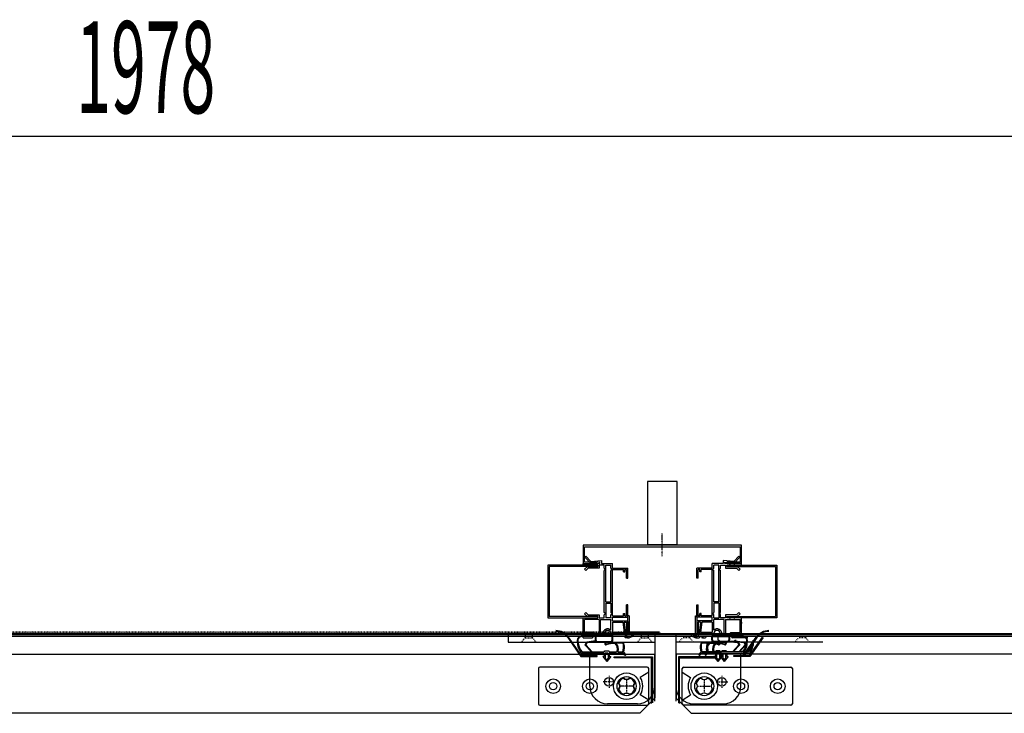
# Model space of a CAD drawing. Units: millimetres. Extents: x 21479 to 60404, y 11373 to 17723.
# Drawn here: x 44637 to 45308, y 12919 to 13391 of the extents above; entities that cross this region are included whole.
import ezdxf

# ---------------------------------------------------------------- set-up
doc = ezdxf.new("R2010")
doc.units = ezdxf.units.MM
doc.linetypes.add('TRAZO_Y_PUNTO', pattern=[1, 0.5, -0.25, 0, -0.25])
doc.linetypes.add('TRAZOS_MD', pattern=[1, 0.5, -0.5])
for name, color, linetype in [('ACOTA', 50, 'Continuous'), ('EJES', 11, 'TRAZO_Y_PUNTO'), ('PLEGADO', 3, 'Continuous')]:
    doc.layers.add(name, color=color, linetype=linetype)
doc.styles.add('ACO', font='simplex.shx', dxfattribs={"width": 0.5})

# ---------------------------------------------------------------- blocks, each defined once
blk = doc.blocks.new('A$C2FD158E6')
for centre, radius, start, end in [((5.51, 5.51), 5.9, 110.89669, 159.10331), ((-2.14, 5.51), 3, 315.45426, 44.54574), ((5.51, 13.16), 3, 225.45426, 314.54574), ((5.51, 5.51), 5.9, 20.89669, 69.10331), ((13.16, 5.51), 3, 135.45426, 224.54574), ((5.51, 5.51), 5.9, 200.89669, 249.10331), ((5.51, -2.14), 3, 45.45426, 134.54574), ((5.51, 5.51), 5.9, 290.89669, 339.10331)]:
    blk.add_arc(centre, radius, start, end)
at = {"layer": 'EJES'}
for p, q in [((5.51, 9.51), (5.51, 1.51)), ((1.51, 5.51), (9.51, 5.51))]:
    blk.add_line(p, q, dxfattribs=at)

msp = doc.modelspace()

# ---------------------------------------------------------------- hatches: boundary and pattern name
at = {"linetype": 'Continuous'}
for points in [[(45035.57, 12987.76), (45035.57, 13016.16), (45036.37, 13016.96), (45036.57, 13016.96), (45036.57, 12994.96), (45040.07, 12994.96), (45040.07, 13016.16), (45040.87, 13016.96), (45041.07, 13016.96), (45041.07, 12986.96), (45040.87, 12986.96), (45040.07, 12987.76), (45040.07, 12993.96), (45036.57, 12993.96), (45036.57, 12986.96), (45036.37, 12986.96)], [(45114.57, 12987.76), (45114.57, 13016.16), (45113.77, 13016.96), (45113.57, 13016.96), (45113.57, 12994.96), (45110.07, 12994.96), (45110.07, 13016.16), (45109.27, 13016.96), (45109.07, 13016.96), (45109.07, 12986.96), (45109.27, 12986.96), (45110.07, 12987.76), (45110.07, 12993.96), (45113.57, 12993.96), (45113.57, 12986.96), (45113.77, 12986.96)]]:
    msp.add_hatch(color=4, dxfattribs=at).paths.add_polyline_path(points)

# ---------------------------------------------------------------- linework, layer by layer
for p, q in [((45065.07, 13076.9, 0), (45065.07, 13033.9, 0)), ((45085.07, 13076.9, 0), (45065.07, 13076.9, 0)), ((45085.07, 13033.9, 0), (45085.07, 13076.9, 0)), ((45065.07, 13033.9, 0), (45085.07, 13033.9, 0)), ((45031.07, 13019.96, 0), (44997.07, 13019.96, 0)), ((44997.07, 13019.96, 0), (44997.07, 12983.96, 0)), ((45031.07, 13018.96, 0), (44998.07, 13018.96, 0)), ((44998.07, 13018.96, 0), (44998.07, 12984.96, 0)), ((45031.07, 13019.96, 0), (45031.07, 13018.96, 0)), ((45119.07, 13019.96, 0), (45153.07, 13019.96, 0)), ((45119.07, 13019.96, 0), (45119.07, 13018.96, 0)), ((45119.07, 13018.96, 0), (45152.07, 13018.96, 0)), ((45152.07, 13018.96, 0), (45152.07, 12984.96, 0)), ((45153.07, 13019.96, 0), (45153.07, 12983.96, 0)), ((44997.07, 12983.96, 0), (45031.07, 12983.96, 0)), ((45031.07, 12984.96, 0), (44998.07, 12984.96, 0)), ((45031.07, 12983.96, 0), (45031.07, 12984.96, 0)), ((45119.07, 12984.96, 0), (45152.07, 12984.96, 0)), ((45119.07, 12983.96, 0), (45119.07, 12984.96, 0)), ((45153.07, 12983.96, 0), (45119.07, 12983.96, 0)), ((45070.07, 12973.46, 0), (44970.07, 12973.46, 0)), ((44970.07, 12973.46, 0), (44970.07, 12967.46, 0)), ((45074.07, 12973.46, 0), (45052.07, 12973.46, 0)), ((45053.07, 12974.46, 0), (45073.07, 12974.46, 0)), ((45070.07, 12973.46, 0), (45070.07, 12937.46, 0)), ((45084.33, 12973.46, 0), (45084.33, 12937.46, 0)), ((44970.07, 12967.46, 0), (45070.07, 12967.46, 0)), ((45023.59, 12967.53, 0), (45022.38, 12965.56, 0)), ((45023.59, 12967.53, 0), (45022.38, 12965.56, 0)), ((45023.83, 12967.15, 0), (45022.88, 12965.61, 0)), ((45023.83, 12967.15, 0), (45022.88, 12965.61, 0)), ((45029.52, 12968.25, 0), (45023.59, 12967.53, 0)), ((45029.52, 12968.25, 0), (45023.59, 12967.53, 0)), ((45029.83, 12967.88, 0), (45023.83, 12967.15, 0)), ((45029.83, 12967.88, 0), (45023.83, 12967.15, 0)), ((45029.3, 12971.29, 0), (45029.3, 12969.03, 0)), ((45029.3, 12971.29, 0), (45029.3, 12969.03, 0)), ((45040.7, 12971.73, 0), (45029.5, 12971.73, 0)), ((45040.7, 12971.73, 0), (45029.5, 12971.73, 0)), ((45029.75, 12971.28, 0), (45029.75, 12969.03, 0)), ((45029.75, 12971.28, 0), (45029.75, 12969.03, 0)), ((45040.7, 12971.38, 0), (45029.85, 12971.38, 0)), ((45040.7, 12971.38, 0), (45029.85, 12971.38, 0)), ((45030.8, 12967.98, 0), (45039.9, 12967.98, 0)), ((45030.8, 12967.98, 0), (45039.9, 12967.98, 0)), ((45030.8, 12967.53, 0), (45035.49, 12967.53, 0)), ((45030.8, 12967.53, 0), (45035.49, 12967.53, 0)), ((45035.38, 12967.98, 0), (45035.38, 12967.98, 0)), ((45035.38, 12967.98, 0), (45035.38, 12967.98, 0)), ((45035.68, 12967.4, 0), (45036, 12966.09, 0)), ((45035.68, 12967.4, 0), (45036, 12966.09, 0)), ((45036.11, 12967.53, 0), (45036.42, 12966.24, 0)), ((45039.9, 12967.53, 0), (45036.11, 12967.53, 0)), ((45036.11, 12967.53, 0), (45036.42, 12966.24, 0)), ((45039.9, 12967.53, 0), (45036.11, 12967.53, 0)), ((45040.95, 12969.03, 0), (45040.95, 12971.13, 0)), ((45040.95, 12969.03, 0), (45040.95, 12971.13, 0)), ((45041.4, 12969.03, 0), (45041.4, 12971.03, 0)), ((45041.4, 12969.03, 0), (45041.4, 12971.03, 0)), ((45184.33, 12967.46, 0), (45084.33, 12967.46, 0)), ((45108.74, 12969.03, 0), (45108.74, 12971.03, 0)), ((45108.74, 12969.03, 0), (45108.74, 12971.03, 0)), ((45109.19, 12969.03, 0), (45109.19, 12971.13, 0)), ((45109.19, 12969.03, 0), (45109.19, 12971.13, 0)), ((45109.44, 12971.73, 0), (45120.64, 12971.73, 0)), ((45109.44, 12971.73, 0), (45120.64, 12971.73, 0)), ((45109.44, 12971.38, 0), (45120.29, 12971.38, 0)), ((45109.44, 12971.38, 0), (45120.29, 12971.38, 0)), ((45119.34, 12967.98, 0), (45110.24, 12967.98, 0)), ((45119.34, 12967.98, 0), (45110.24, 12967.98, 0)), ((45110.24, 12967.53, 0), (45114.03, 12967.53, 0)), ((45110.24, 12967.53, 0), (45114.03, 12967.53, 0)), ((45113.01, 12969.03, 0), (45113.01, 12971.03, 0)), ((45114.03, 12967.53, 0), (45113.72, 12966.24, 0)), ((45114.03, 12967.53, 0), (45113.72, 12966.24, 0)), ((45114.46, 12967.4, 0), (45114.14, 12966.09, 0)), ((45114.46, 12967.4, 0), (45114.14, 12966.09, 0)), ((45123.61, 12967.98, 0), (45114.51, 12967.98, 0)), ((45114.51, 12967.53, 0), (45118.3, 12967.53, 0)), ((45119.34, 12967.53, 0), (45114.65, 12967.53, 0)), ((45119.34, 12967.53, 0), (45114.65, 12967.53, 0)), ((45114.76, 12967.98, 0), (45114.76, 12967.98, 0)), ((45114.76, 12967.98, 0), (45114.76, 12967.98, 0)), ((45118.3, 12967.53, 0), (45117.98, 12966.24, 0)), ((45118.73, 12967.4, 0), (45118.41, 12966.09, 0)), ((45123.61, 12967.53, 0), (45118.92, 12967.53, 0)), ((45119.02, 12967.98, 0), (45119.02, 12967.98, 0)), ((45120.3, 12967.88, 0), (45126.31, 12967.15, 0)), ((45120.3, 12967.88, 0), (45126.31, 12967.15, 0)), ((45120.39, 12971.28, 0), (45120.39, 12969.03, 0)), ((45120.39, 12971.28, 0), (45120.39, 12969.03, 0)), ((45120.62, 12968.25, 0), (45126.55, 12967.53, 0)), ((45120.62, 12968.25, 0), (45126.55, 12967.53, 0)), ((45120.84, 12971.29, 0), (45120.84, 12969.03, 0)), ((45120.84, 12971.29, 0), (45120.84, 12969.03, 0)), ((45124.57, 12967.88, 0), (45130.57, 12967.15, 0)), ((45124.88, 12968.25, 0), (45130.81, 12967.53, 0)), ((45126.31, 12967.15, 0), (45127.26, 12965.61, 0)), ((45126.31, 12967.15, 0), (45127.26, 12965.61, 0)), ((45126.55, 12967.53, 0), (45127.76, 12965.56, 0)), ((45126.55, 12967.53, 0), (45127.76, 12965.56, 0)), ((45130.57, 12967.15, 0), (45131.52, 12965.61, 0)), ((45130.81, 12967.53, 0), (45132.03, 12965.56, 0)), ((45035.47, 12959.99, 0), (45020.36, 12959.99, 0)), ((45020.93, 12960.89, 0), (45026.8, 12960.89, 0)), ((45022.38, 12965.56, 0), (45026.8, 12960.89, 0)), ((45022.38, 12965.56, 0), (45026.8, 12960.89, 0)), ((45022.88, 12965.61, 0), (45027.35, 12960.89, 0)), ((45022.88, 12965.61, 0), (45027.35, 12960.89, 0)), ((45027.35, 12960.89, 0), (45035.44, 12960.89, 0)), ((45029.89, 12960.89, 0), (45035.44, 12960.89, 0)), ((45035.44, 12960.89, 0), (45035.85, 12961.51, 0)), ((45035.47, 12959.99, 0), (45035.47, 12957.69, 0)), ((45035.85, 12961.51, 0), (45038.55, 12961.51, 0)), ((45036.24, 12959.99, 0), (45036.24, 12956.62, 0)), ((45038.17, 12959.99, 0), (45036.24, 12959.99, 0)), ((45038.17, 12959.99, 0), (45038.17, 12956.57, 0)), ((45038.97, 12960.89, 0), (45038.55, 12961.51, 0)), ((45038.97, 12960.89, 0), (45043.66, 12960.89, 0)), ((45038.97, 12960.89, 0), (45042.23, 12960.89, 0)), ((45038.97, 12959.99, 0), (45045.23, 12959.99, 0)), ((45038.97, 12959.99, 0), (45038.97, 12957.69, 0)), ((45044.86, 12960.89, 0), (45048.07, 12960.89, 0)), ((45045.23, 12959.99, 0), (45048.14, 12959.99, 0)), ((45104.9, 12959.99, 0), (45102, 12959.99, 0)), ((45105.27, 12960.89, 0), (45102.06, 12960.89, 0)), ((45111.17, 12959.99, 0), (45104.9, 12959.99, 0)), ((45109.17, 12959.99, 0), (45106.27, 12959.99, 0)), ((45109.54, 12960.89, 0), (45106.33, 12960.89, 0)), ((45111.17, 12960.89, 0), (45106.47, 12960.89, 0)), ((45111.17, 12960.89, 0), (45107.91, 12960.89, 0)), ((45115.44, 12959.99, 0), (45109.17, 12959.99, 0)), ((45115.44, 12960.89, 0), (45110.74, 12960.89, 0)), ((45111.17, 12960.89, 0), (45111.59, 12961.51, 0)), ((45111.17, 12959.99, 0), (45111.17, 12957.69, 0)), ((45114.28, 12961.51, 0), (45111.59, 12961.51, 0)), ((45111.97, 12959.99, 0), (45111.97, 12956.57, 0)), ((45111.97, 12959.99, 0), (45113.9, 12959.99, 0)), ((45115.44, 12960.89, 0), (45112.18, 12960.89, 0)), ((45113.9, 12959.99, 0), (45113.9, 12956.62, 0)), ((45114.7, 12960.89, 0), (45114.28, 12961.51, 0)), ((45114.67, 12959.99, 0), (45129.77, 12959.99, 0)), ((45114.67, 12959.99, 0), (45114.67, 12957.69, 0)), ((45122.78, 12960.89, 0), (45114.7, 12960.89, 0)), ((45120.24, 12960.89, 0), (45114.7, 12960.89, 0)), ((45115.44, 12960.89, 0), (45115.86, 12961.51, 0)), ((45115.44, 12959.99, 0), (45115.44, 12957.69, 0)), ((45118.55, 12961.51, 0), (45115.86, 12961.51, 0)), ((45116.24, 12959.99, 0), (45116.24, 12956.57, 0)), ((45116.24, 12959.99, 0), (45118.17, 12959.99, 0)), ((45118.17, 12959.99, 0), (45118.17, 12956.62, 0)), ((45118.97, 12960.89, 0), (45118.55, 12961.51, 0)), ((45118.94, 12959.99, 0), (45134.04, 12959.99, 0)), ((45118.94, 12959.99, 0), (45118.94, 12957.69, 0)), ((45127.05, 12960.89, 0), (45118.97, 12960.89, 0)), ((45124.51, 12960.89, 0), (45118.97, 12960.89, 0)), ((45127.26, 12965.61, 0), (45122.78, 12960.89, 0)), ((45127.26, 12965.61, 0), (45122.78, 12960.89, 0)), ((45127.76, 12965.56, 0), (45123.34, 12960.89, 0)), ((45127.76, 12965.56, 0), (45123.34, 12960.89, 0)), ((45129.2, 12960.89, 0), (45123.34, 12960.89, 0)), ((45131.52, 12965.61, 0), (45127.05, 12960.89, 0)), ((45132.03, 12965.56, 0), (45127.6, 12960.89, 0)), ((45133.47, 12960.89, 0), (45127.6, 12960.89, 0)), ((45025.77, 12937.46, 0), (45025.77, 12959.46, 0)), ((45034.52, 12957.69, 0), (45037.22, 12954.19, 0)), ((45035.47, 12957.69, 0), (45034.52, 12957.69, 0)), ((45036.24, 12956.62, 0), (45037.22, 12955.34, 0)), ((45039.92, 12957.69, 0), (45037.22, 12954.19, 0)), ((45038.17, 12956.57, 0), (45037.22, 12955.34, 0)), ((45038.97, 12957.69, 0), (45039.92, 12957.69, 0)), ((45110.22, 12957.69, 0), (45112.92, 12954.19, 0)), ((45111.17, 12957.69, 0), (45110.22, 12957.69, 0)), ((45111.97, 12956.57, 0), (45112.92, 12955.34, 0)), ((45115.62, 12957.69, 0), (45112.92, 12954.19, 0)), ((45113.9, 12956.62, 0), (45112.92, 12955.34, 0)), ((45114.49, 12957.69, 0), (45117.19, 12954.19, 0)), ((45115.44, 12957.69, 0), (45114.49, 12957.69, 0)), ((45114.67, 12957.69, 0), (45115.62, 12957.69, 0)), ((45116.24, 12956.57, 0), (45117.19, 12955.34, 0)), ((45119.88, 12957.69, 0), (45117.19, 12954.19, 0)), ((45118.17, 12956.62, 0), (45117.19, 12955.34, 0)), ((45118.94, 12957.69, 0), (45119.88, 12957.69, 0)), ((45128.63, 12937.46, 0), (45128.63, 12959.46, 0)), ((44990.77, 12949.46, 0), (44990.77, 12925.46, 0)), ((45064.77, 12950.46, 0), (44991.77, 12950.46, 0)), ((45065.77, 12946.96, 0), (45060.06, 12943.35, 0)), ((45065.77, 12925.46, 0), (45065.77, 12949.46, 0)), ((45088.63, 12925.46, 0), (45088.63, 12949.46, 0)), ((45088.63, 12946.96, 0), (45094.34, 12943.35, 0)), ((45089.63, 12950.46, 0), (45162.63, 12950.46, 0)), ((45163.63, 12949.46, 0), (45163.63, 12925.46, 0)), ((45065.77, 12927.96, 0), (45060.06, 12931.57, 0)), ((45088.63, 12927.96, 0), (45094.34, 12931.57, 0)), ((44991.77, 12924.46, 0), (45064.77, 12924.46, 0)), ((45058.07, 12925.46, 0), (45037.77, 12925.46, 0)), ((45162.63, 12924.46, 0), (45089.63, 12924.46, 0)), ((45096.33, 12925.46, 0), (45116.63, 12925.46, 0))]:
    msp.add_line(p, q)
at = {"color": 6}
for p, q in [((45129.07, 13033.46, 0), (45021.07, 13033.46, 0)), ((45021.07, 13033.46, 0), (45021.07, 13020.96, 0)), ((45129.07, 13020.96, 0), (45129.07, 13033.46, 0)), ((45022.07, 13021.96, 0), (45022.07, 13032.46, 0)), ((45022.07, 13032.46, 0), (45128.07, 13032.46, 0)), ((45128.07, 13032.46, 0), (45128.07, 13021.96, 0)), ((45021.07, 13020.96, 0), (45030.07, 13020.96, 0)), ((45030.07, 13021.96, 0), (45022.07, 13021.96, 0)), ((45030.07, 13020.96, 0), (45030.07, 13021.96, 0)), ((45128.07, 13021.96, 0), (45119.07, 13021.96, 0)), ((45119.07, 13021.96, 0), (45119.07, 13020.96, 0)), ((45119.07, 13020.96, 0), (45129.07, 13020.96, 0))]:
    msp.add_line(p, q, dxfattribs=at)
at = {"color": 4}
for p, q in [((45021.07, 13019.96, 0), (45021.07, 13020.96, 0)), ((45021.07, 13020.96, 0), (45032.57, 13020.96, 0)), ((45022.95, 13025.95, 0), (45022.23, 13025.27, 0)), ((45026.06, 13021.26, 0), (45022.23, 13025.27, 0)), ((45022.95, 13025.95, 0), (45026.37, 13022.31, 0)), ((45032.57, 13021.98, 0), (45026.06, 13021.26, 0)), ((45026.37, 13022.31, 0), (45033.57, 13023.12, 0)), ((45032.57, 13020.96, 0), (45032.57, 13021.98, 0)), ((45033.57, 13023.12, 0), (45033.57, 13023.06, 0)), ((45033.57, 13023.06, 0), (45033.57, 13020.96, 0)), ((45033.57, 13020.96, 0), (45041.07, 13020.96, 0)), ((45041.07, 13017.96, 0), (45041.07, 13020.96, 0)), ((45109.07, 13017.96, 0), (45109.07, 13020.96, 0)), ((45116.57, 13020.96, 0), (45109.07, 13020.96, 0)), ((45123.76, 13022.31, 0), (45116.57, 13023.12, 0)), ((45116.57, 13023.12, 0), (45116.57, 13023.06, 0)), ((45116.57, 13023.06, 0), (45116.57, 13020.96, 0)), ((45117.57, 13020.96, 0), (45117.57, 13021.98, 0)), ((45117.57, 13021.98, 0), (45124.08, 13021.26, 0)), ((45129.07, 13020.96, 0), (45117.57, 13020.96, 0)), ((45127.19, 13025.95, 0), (45123.76, 13022.31, 0)), ((45124.08, 13021.26, 0), (45127.9, 13025.27, 0)), ((45127.19, 13025.95, 0), (45127.9, 13025.27, 0)), ((45129.07, 13019.96, 0), (45129.07, 13020.96, 0)), ((45025.74, 13019.96, 0), (45021.07, 13019.96, 0)), ((45022.18, 13017.07, 0), (45024.07, 13018.96, 0)), ((45022.88, 13016.36, 0), (45022.18, 13017.07, 0)), ((45024.48, 13017.96, 0), (45022.88, 13016.36, 0)), ((45024.07, 13018.96, 0), (45031.07, 13018.96, 0)), ((45032.07, 13017.96, 0), (45024.48, 13017.96, 0)), ((45028.83, 13019.96, 0), (45026.34, 13019.96, 0)), ((45031.07, 13019.96, 0), (45029.43, 13019.96, 0)), ((45031.07, 13019.96, 0), (45031.07, 13018.96, 0)), ((45035.57, 13019.96, 0), (45032.07, 13019.96, 0)), ((45032.07, 13019.96, 0), (45032.07, 13017.96, 0)), ((45035.57, 13017.76, 0), (45035.57, 13019.96, 0)), ((45036.37, 13016.96, 0), (45035.57, 13017.76, 0)), ((45036.37, 13016.96, 0), (45035.57, 13016.16, 0)), ((45035.57, 12987.76, 0), (45035.57, 13016.16, 0)), ((45036.57, 12994.96, 0), (45036.57, 13019.96, 0)), ((45036.57, 13019.96, 0), (45040.07, 13019.96, 0)), ((45040.07, 13017.76, 0), (45040.07, 13019.96, 0)), ((45040.87, 13016.96, 0), (45040.07, 13017.76, 0)), ((45040.87, 13016.96, 0), (45040.07, 13016.16, 0)), ((45040.07, 12994.96, 0), (45040.07, 13016.16, 0)), ((45041.07, 13017.96, 0), (45051.57, 13017.96, 0)), ((45041.07, 12985.46, 0), (45041.07, 13016.96, 0)), ((45041.07, 13016.96, 0), (45048.57, 13016.96, 0)), ((45048.57, 13015.46, 0), (45048.57, 13016.96, 0)), ((45048.57, 13015.46, 0), (45049.57, 13015.46, 0)), ((45049.57, 13016.96, 0), (45050.57, 13016.96, 0)), ((45049.57, 13015.46, 0), (45049.57, 13016.96, 0)), ((45050.57, 13010.96, 0), (45050.57, 13016.96, 0)), ((45051.57, 13010.96, 0), (45051.57, 13017.96, 0)), ((45098.57, 13010.96, 0), (45098.57, 13017.96, 0)), ((45109.07, 13017.96, 0), (45098.57, 13017.96, 0)), ((45100.57, 13016.96, 0), (45099.57, 13016.96, 0)), ((45099.57, 13010.96, 0), (45099.57, 13016.96, 0)), ((45100.57, 13015.46, 0), (45100.57, 13016.96, 0)), ((45101.57, 13015.46, 0), (45100.57, 13015.46, 0)), ((45109.07, 13016.96, 0), (45101.57, 13016.96, 0)), ((45101.57, 13015.46, 0), (45101.57, 13016.96, 0)), ((45109.07, 12985.46, 0), (45109.07, 13016.96, 0)), ((45109.27, 13016.96, 0), (45110.07, 13017.76, 0)), ((45109.27, 13016.96, 0), (45110.07, 13016.16, 0)), ((45110.07, 13017.76, 0), (45110.07, 13019.96, 0)), ((45113.57, 13019.96, 0), (45110.07, 13019.96, 0)), ((45110.07, 12994.96, 0), (45110.07, 13016.16, 0)), ((45113.57, 12994.96, 0), (45113.57, 13019.96, 0)), ((45113.77, 13016.96, 0), (45114.57, 13017.76, 0)), ((45113.77, 13016.96, 0), (45114.57, 13016.16, 0)), ((45114.57, 13019.96, 0), (45118.07, 13019.96, 0)), ((45114.57, 13017.76, 0), (45114.57, 13019.96, 0)), ((45114.57, 12987.76, 0), (45114.57, 13016.16, 0)), ((45118.07, 13019.96, 0), (45118.07, 13017.96, 0)), ((45118.07, 13017.96, 0), (45125.65, 13017.96, 0)), ((45119.07, 13019.96, 0), (45119.07, 13018.96, 0)), ((45119.07, 13019.96, 0), (45120.7, 13019.96, 0)), ((45126.07, 13018.96, 0), (45119.07, 13018.96, 0)), ((45121.3, 13019.96, 0), (45123.79, 13019.96, 0)), ((45124.39, 13019.96, 0), (45129.07, 13019.96, 0)), ((45125.65, 13017.96, 0), (45127.25, 13016.36, 0)), ((45127.96, 13017.07, 0), (45126.07, 13018.96, 0)), ((45127.25, 13016.36, 0), (45127.96, 13017.07, 0)), ((45050.57, 13010.96, 0), (45051.57, 13010.96, 0)), ((45099.57, 13010.96, 0), (45098.57, 13010.96, 0)), ((45036.57, 12994.96, 0), (45040.07, 12994.96, 0)), ((45036.57, 12993.96, 0), (45036.57, 12983.96, 0)), ((45036.57, 12993.96, 0), (45040.07, 12993.96, 0)), ((45040.07, 12993.96, 0), (45040.07, 12987.76, 0)), ((45113.57, 12994.96, 0), (45110.07, 12994.96, 0)), ((45113.57, 12993.96, 0), (45110.07, 12993.96, 0)), ((45110.07, 12993.96, 0), (45110.07, 12987.76, 0)), ((45113.57, 12993.96, 0), (45113.57, 12983.96, 0)), ((45022.18, 12986.85, 0), (45022.88, 12987.56, 0)), ((45024.07, 12984.96, 0), (45022.18, 12986.85, 0)), ((45022.88, 12987.56, 0), (45024.48, 12985.96, 0)), ((45036.37, 12986.96, 0), (45035.57, 12987.76, 0)), ((45036.37, 12986.96, 0), (45035.57, 12986.16, 0)), ((45040.87, 12986.96, 0), (45040.07, 12987.76, 0)), ((45040.87, 12986.96, 0), (45040.07, 12986.16, 0)), ((45048.57, 12985.46, 0), (45048.57, 12986.96, 0)), ((45048.57, 12986.96, 0), (45049.57, 12986.96, 0)), ((45049.57, 12985.46, 0), (45049.57, 12986.96, 0)), ((45051.57, 12992.96, 0), (45050.57, 12992.96, 0)), ((45050.57, 12985.46, 0), (45050.57, 12992.96, 0)), ((45051.57, 12984.46, 0), (45051.57, 12992.96, 0)), ((45098.57, 12992.96, 0), (45099.57, 12992.96, 0)), ((45098.57, 12984.46, 0), (45098.57, 12992.96, 0)), ((45099.57, 12985.46, 0), (45099.57, 12992.96, 0)), ((45100.57, 12985.46, 0), (45100.57, 12986.96, 0)), ((45101.57, 12986.96, 0), (45100.57, 12986.96, 0)), ((45101.57, 12985.46, 0), (45101.57, 12986.96, 0)), ((45109.27, 12986.96, 0), (45110.07, 12987.76, 0)), ((45109.27, 12986.96, 0), (45110.07, 12986.16, 0)), ((45113.77, 12986.96, 0), (45114.57, 12987.76, 0)), ((45113.77, 12986.96, 0), (45114.57, 12986.16, 0)), ((45127.25, 12987.56, 0), (45125.65, 12985.96, 0)), ((45126.07, 12984.96, 0), (45127.96, 12986.85, 0)), ((45127.96, 12986.85, 0), (45127.25, 12987.56, 0)), ((45021.07, 12970.46, 0), (45021.07, 12983.96, 0)), ((45021.07, 12983.96, 0), (45025.74, 12983.96, 0)), ((45021.07, 12981.16, 0), (45021.07, 12980.16, 0)), ((45032.07, 12982.96, 0), (45022.07, 12982.96, 0)), ((45022.07, 12973.96, 0), (45022.07, 12982.96, 0)), ((45031.07, 12984.96, 0), (45024.07, 12984.96, 0)), ((45024.48, 12985.96, 0), (45032.07, 12985.96, 0)), ((45025.74, 12983.96, 0), (45025.74, 12983.96, 0)), ((45026.34, 12983.96, 0), (45028.74, 12983.96, 0)), ((45029.34, 12983.96, 0), (45031.07, 12983.96, 0)), ((45031.07, 12983.96, 0), (45031.07, 12984.96, 0)), ((45032.07, 12985.96, 0), (45032.07, 12983.96, 0)), ((45032.07, 12983.96, 0), (45035.57, 12983.96, 0)), ((45032.07, 12982.96, 0), (45032.07, 12972.96, 0)), ((45033.07, 12982.96, 0), (45040.07, 12982.96, 0)), ((45033.07, 12972.96, 0), (45033.07, 12982.96, 0)), ((45035.57, 12983.96, 0), (45035.57, 12986.16, 0)), ((45040.07, 12983.96, 0), (45036.57, 12983.96, 0)), ((45040.07, 12983.96, 0), (45040.07, 12986.16, 0)), ((45040.07, 12985.81, 0), (45040.07, 12985.81, 0)), ((45040.07, 12975.56, 0), (45040.07, 12982.96, 0)), ((45041.07, 12985.46, 0), (45048.57, 12985.46, 0)), ((45041.07, 12981.96, 0), (45041.07, 12984.46, 0)), ((45041.07, 12984.46, 0), (45051.57, 12984.46, 0)), ((45041.07, 12981.96, 0), (45051.07, 12981.96, 0)), ((45041.07, 12980.96, 0), (45048.17, 12980.96, 0)), ((45041.07, 12980.96, 0), (45041.07, 12973.96, 0)), ((45048.17, 12980.96, 0), (45049.04, 12973.96, 0)), ((45049.16, 12980.96, 0), (45050.57, 12980.96, 0)), ((45049.16, 12980.96, 0), (45050.07, 12973.71, 0)), ((45049.57, 12985.46, 0), (45050.57, 12985.46, 0)), ((45050.57, 12985.96, 0), (45050.57, 12985.46, 0)), ((45050.57, 12980.96, 0), (45050.57, 12971.46, 0)), ((45051.57, 12981.46, 0), (45051.57, 12972.46, 0)), ((45109.07, 12984.46, 0), (45098.57, 12984.46, 0)), ((45098.57, 12981.46, 0), (45098.57, 12972.46, 0)), ((45109.07, 12981.96, 0), (45099.07, 12981.96, 0)), ((45099.57, 12985.96, 0), (45099.57, 12985.46, 0)), ((45100.57, 12985.46, 0), (45099.57, 12985.46, 0)), ((45100.97, 12980.96, 0), (45099.57, 12980.96, 0)), ((45099.57, 12980.96, 0), (45099.57, 12971.46, 0)), ((45100.97, 12980.96, 0), (45100.07, 12973.71, 0)), ((45101.97, 12980.96, 0), (45101.1, 12973.96, 0)), ((45109.07, 12985.46, 0), (45101.57, 12985.46, 0)), ((45109.07, 12980.96, 0), (45101.97, 12980.96, 0)), ((45109.07, 12981.96, 0), (45109.07, 12984.46, 0)), ((45109.07, 12980.96, 0), (45109.07, 12973.96, 0)), ((45110.07, 12983.96, 0), (45110.07, 12986.16, 0)), ((45110.07, 12985.81, 0), (45110.07, 12985.81, 0)), ((45110.07, 12983.96, 0), (45113.57, 12983.96, 0)), ((45117.07, 12982.96, 0), (45110.07, 12982.96, 0)), ((45110.07, 12975.56, 0), (45110.07, 12982.96, 0)), ((45114.57, 12983.96, 0), (45114.57, 12986.16, 0)), ((45118.07, 12983.96, 0), (45114.57, 12983.96, 0)), ((45117.07, 12972.96, 0), (45117.07, 12982.96, 0)), ((45118.07, 12985.96, 0), (45118.07, 12983.96, 0)), ((45125.65, 12985.96, 0), (45118.07, 12985.96, 0)), ((45118.07, 12982.96, 0), (45128.07, 12982.96, 0)), ((45118.07, 12982.96, 0), (45118.07, 12972.96, 0)), ((45119.07, 12983.96, 0), (45119.07, 12984.96, 0)), ((45119.07, 12984.96, 0), (45126.07, 12984.96, 0)), ((45120.79, 12983.96, 0), (45119.07, 12983.96, 0)), ((45123.79, 12983.96, 0), (45121.39, 12983.96, 0)), ((45124.39, 12983.96, 0), (45124.4, 12983.96, 0)), ((45129.07, 12983.96, 0), (45124.39, 12983.96, 0)), ((45128.07, 12973.96, 0), (45128.07, 12982.96, 0)), ((45129.07, 12970.46, 0), (45129.07, 12983.96, 0)), ((45129.07, 12981.16, 0), (45129.07, 12980.16, 0)), ((43709.07, 12973.46, 0), (45746.07, 12973.46, 0)), ((43709.07, 12973.46, 0), (45746.07, 12973.46, 0)), ((45028.48, 12973.96, 0), (45022.07, 12973.96, 0)), ((45028.48, 12973.96, 0), (45022.07, 12973.96, 0)), ((45029.48, 12972.96, 0), (45028.48, 12973.96, 0)), ((45029.48, 12972.96, 0), (45028.48, 12973.96, 0)), ((45041.07, 12973.96, 0), (45049.04, 12973.96, 0)), ((45041.07, 12973.96, 0), (45049.04, 12973.96, 0)), ((45049.83, 12972.96, 0), (45050.07, 12973.71, 0)), ((45049.83, 12972.96, 0), (45050.07, 12973.71, 0)), ((45100.31, 12972.96, 0), (45100.07, 12973.71, 0)), ((45100.31, 12972.96, 0), (45100.07, 12973.71, 0)), ((45109.07, 12973.96, 0), (45101.1, 12973.96, 0)), ((45109.07, 12973.96, 0), (45101.1, 12973.96, 0)), ((45120.65, 12972.96, 0), (45121.65, 12973.96, 0)), ((45120.65, 12972.96, 0), (45121.65, 12973.96, 0)), ((45121.65, 12973.96, 0), (45128.07, 12973.96, 0)), ((45121.65, 12973.96, 0), (45128.07, 12973.96, 0)), ((45747.07, 12972.46, 0), (43708.07, 12972.46, 0)), ((45747.07, 12972.46, 0), (43708.07, 12972.46, 0)), ((45021.07, 12970.46, 0), (45027.32, 12970.46, 0)), ((45021.07, 12970.46, 0), (45027.32, 12970.46, 0)), ((45028.07, 12972.96, 0), (45022.13, 12972.96, 0)), ((45022.13, 12972.96, 0), (45022.13, 12971.46, 0)), ((45028.07, 12972.96, 0), (45022.13, 12972.96, 0)), ((45022.13, 12972.96, 0), (45022.13, 12971.46, 0)), ((45028.07, 12971.46, 0), (45022.13, 12971.46, 0)), ((45028.07, 12971.46, 0), (45022.13, 12971.46, 0)), ((45029.07, 12971.96, 0), (45028.07, 12972.96, 0)), ((45029.07, 12971.96, 0), (45028.07, 12972.96, 0)), ((45028.07, 12971.46, 0), (45028.07, 12971.21, 0)), ((45028.07, 12971.46, 0), (45028.07, 12971.46, 0)), ((45028.07, 12971.46, 0), (45028.07, 12971.21, 0)), ((45028.07, 12971.46, 0), (45028.07, 12971.46, 0)), ((45035.96, 12971.96, 0), (45029.07, 12971.96, 0)), ((45035.96, 12971.96, 0), (45029.07, 12971.96, 0)), ((45032.07, 12972.96, 0), (45029.48, 12972.96, 0)), ((45032.07, 12972.96, 0), (45029.48, 12972.96, 0)), ((45034.59, 12972.96, 0), (45033.07, 12972.96, 0)), ((45034.59, 12972.96, 0), (45033.07, 12972.96, 0)), ((45039.7, 12971.96, 0), (45041.07, 12971.96, 0)), ((45039.7, 12971.96, 0), (45041.07, 12971.96, 0)), ((45041.07, 12972.96, 0), (45041.07, 12971.96, 0)), ((45041.07, 12972.96, 0), (45049.83, 12972.96, 0)), ((45041.07, 12972.96, 0), (45041.07, 12971.96, 0)), ((45041.07, 12972.96, 0), (45049.83, 12972.96, 0)), ((45049.57, 12971.46, 0), (45049.57, 12970.96, 0)), ((45050.57, 12971.46, 0), (45049.57, 12971.46, 0)), ((45049.57, 12971.46, 0), (45049.57, 12970.96, 0)), ((45050.57, 12971.46, 0), (45049.57, 12971.46, 0)), ((45051.94, 12970.46, 0), (45050.07, 12970.46, 0)), ((45051.94, 12970.46, 0), (45050.07, 12970.46, 0)), ((45051.32, 12970.46, 0), (45052.57, 12970.46, 0)), ((45051.32, 12970.46, 0), (45052.57, 12970.46, 0)), ((45053.95, 12972.46, 0), (45051.57, 12972.46, 0)), ((45053.95, 12972.46, 0), (45051.57, 12972.46, 0)), ((45053.95, 12972.46, 0), (45055.57, 12972.46, 0)), ((45053.95, 12972.46, 0), (45055.57, 12972.46, 0)), ((45096.18, 12972.46, 0), (45094.57, 12972.46, 0)), ((45096.18, 12972.46, 0), (45094.57, 12972.46, 0)), ((45096.18, 12972.46, 0), (45098.57, 12972.46, 0)), ((45096.18, 12972.46, 0), (45098.57, 12972.46, 0)), ((45098.82, 12970.46, 0), (45097.57, 12970.46, 0)), ((45098.82, 12970.46, 0), (45097.57, 12970.46, 0)), ((45098.19, 12970.46, 0), (45100.07, 12970.46, 0)), ((45098.19, 12970.46, 0), (45100.07, 12970.46, 0)), ((45099.57, 12971.46, 0), (45100.57, 12971.46, 0)), ((45099.57, 12971.46, 0), (45100.57, 12971.46, 0)), ((45109.07, 12972.96, 0), (45100.31, 12972.96, 0)), ((45109.07, 12972.96, 0), (45100.31, 12972.96, 0)), ((45100.57, 12971.46, 0), (45100.57, 12970.96, 0)), ((45100.57, 12971.46, 0), (45100.57, 12970.96, 0)), ((45103.09, 12970.46, 0), (45101.84, 12970.46, 0)), ((45102.46, 12970.46, 0), (45104.34, 12970.46, 0)), ((45109.07, 12972.96, 0), (45109.07, 12971.96, 0)), ((45109.07, 12972.96, 0), (45109.07, 12971.96, 0)), ((45110.44, 12971.96, 0), (45109.07, 12971.96, 0)), ((45110.44, 12971.96, 0), (45109.07, 12971.96, 0)), ((45114.18, 12971.96, 0), (45121.07, 12971.96, 0)), ((45114.18, 12971.96, 0), (45121.07, 12971.96, 0)), ((45115.55, 12972.96, 0), (45117.07, 12972.96, 0)), ((45115.55, 12972.96, 0), (45117.07, 12972.96, 0)), ((45118.07, 12972.96, 0), (45120.65, 12972.96, 0)), ((45118.07, 12972.96, 0), (45120.65, 12972.96, 0)), ((45121.07, 12971.96, 0), (45122.07, 12972.96, 0)), ((45121.07, 12971.96, 0), (45122.07, 12972.96, 0)), ((45122.07, 12972.96, 0), (45128.01, 12972.96, 0)), ((45122.07, 12972.96, 0), (45128.01, 12972.96, 0)), ((45122.07, 12971.46, 0), (45128.01, 12971.46, 0)), ((45122.07, 12971.46, 0), (45122.07, 12971.21, 0)), ((45122.07, 12971.46, 0), (45122.07, 12971.46, 0)), ((45122.07, 12971.46, 0), (45128.01, 12971.46, 0)), ((45122.07, 12971.46, 0), (45122.07, 12971.21, 0)), ((45122.07, 12971.46, 0), (45122.07, 12971.46, 0)), ((45129.07, 12970.46, 0), (45122.82, 12970.46, 0)), ((45129.07, 12970.46, 0), (45122.82, 12970.46, 0)), ((45133.34, 12970.46, 0), (45127.09, 12970.46, 0)), ((45128.01, 12972.96, 0), (45128.01, 12971.46, 0)), ((45128.01, 12972.96, 0), (45128.01, 12971.46, 0))]:
    msp.add_line(p, q, dxfattribs=at)
at = {"color": 2}
for p, q in [((45051.57, 12972.46, 0), (45051.57, 12985.46, 0)), ((45052.57, 12985.46, 0), (45051.57, 12985.46, 0)), ((45052.57, 12985.46, 0), (45052.57, 12973.46, 0)), ((45097.57, 12973.46, 0), (45097.57, 12985.46, 0)), ((45097.57, 12985.46, 0), (45098.57, 12985.46, 0)), ((45098.57, 12985.46, 0), (45098.57, 12972.46, 0)), ((45052.57, 12973.46, 0), (45097.57, 12973.46, 0)), ((45052.57, 12973.46, 0), (45097.57, 12973.46, 0)), ((45098.57, 12972.46, 0), (45051.57, 12972.46, 0)), ((45098.57, 12972.46, 0), (45051.57, 12972.46, 0))]:
    msp.add_line(p, q, dxfattribs=at)
at = {"linetype": 'TRAZOS_MD'}
for p, q in [((45052.07, 12973.46, 0), (43708.07, 12973.46, 0)), ((43709.07, 12974.46, 0), (45051.07, 12974.46, 0)), ((44981.57, 12973.46, 0), (44981.57, 12970.46, 0)), ((44986.57, 12970.46, 0), (44986.57, 12973.46, 0)), ((45060.57, 12973.46, 0), (45060.57, 12970.46, 0)), ((45065.57, 12970.46, 0), (45065.57, 12973.46, 0)), ((44981.57, 12970.46, 0), (44979.07, 12967.46, 0)), ((44981.57, 12970.46, 0), (44986.57, 12970.46, 0)), ((44989.07, 12967.46, 0), (44986.57, 12970.46, 0)), ((45060.57, 12970.46, 0), (45058.07, 12967.46, 0)), ((45060.57, 12970.46, 0), (45065.57, 12970.46, 0)), ((45068.07, 12967.46, 0), (45065.57, 12970.46, 0)), ((45086.33, 12967.46, 0), (45088.83, 12970.46, 0)), ((45093.83, 12970.46, 0), (45088.83, 12970.46, 0)), ((45093.83, 12970.46, 0), (45096.33, 12967.46, 0)), ((45165.33, 12967.46, 0), (45167.83, 12970.46, 0)), ((45172.83, 12970.46, 0), (45167.83, 12970.46, 0)), ((45172.83, 12970.46, 0), (45175.33, 12967.46, 0))]:
    msp.add_line(p, q, dxfattribs=at)
at = {"linetype": 'Continuous', "elevation": 0}
for points in [[(44470.37, 12959.19), (45069.87, 12959.19), (45069.87, 12929.49, -0.198912), (45069.69, 12929.07), (45059.8, 12919.17, -0.198912), (45059.37, 12918.99), (44470.37, 12918.99)], [(45684.03, 12959.19), (45084.53, 12959.19), (45084.53, 12929.49, 0.198912), (45084.71, 12929.07), (45094.61, 12919.17, 0.198912), (45095.03, 12918.99), (45684.03, 12918.99)]]:
    msp.add_lwpolyline(points, format="xyb", dxfattribs=at)
for centre, radius in [((45050.77, 12937.46, 0), 9), ((45103.63, 12937.46, 0), 9), ((45000.77, 12937.46, 0), 5), ((45000.77, 12937.46, 0), 2.5), ((45025.77, 12937.46, 0), 5), ((45025.77, 12937.46, 0), 2.5), ((45038.77, 12940.46, 0), 3), ((45050.77, 12937.46, 0), 6.5), ((45103.63, 12937.46, 0), 6.5), ((45115.63, 12940.46, 0), 3), ((45128.63, 12937.46, 0), 5), ((45128.63, 12937.46, 0), 2.5), ((45153.63, 12937.46, 0), 5), ((45153.63, 12937.46, 0), 2.5)]:
    msp.add_circle(centre, radius)
at = {"color": 4}
for centre, radius, start, end in [((45026.04, 13019.96, 0), 0.3, 0, 180), ((45029.13, 13019.96, 0), 0.3, 0, 180), ((45121, 13019.96, 0), 0.3, 0, 180), ((45124.09, 13019.96, 0), 0.3, 0, 180), ((45026.04, 12983.96, 0), 0.3, 180, 360), ((45029.04, 12983.96, 0), 0.3, 180, 0), ((45051.07, 12981.46, 0), 0.5, 0, 90), ((45099.07, 12981.46, 0), 0.5, 90, 180), ((45121.09, 12983.96, 0), 0.3, 180, 0), ((45124.09, 12983.96, 0), 0.3, 180, 0), ((45037.83, 12973.21, 0), 3.25, 46.42174, 184.41173), ((45037.83, 12973.21, 0), 3.25, 46.42174, 184.41173), ((45037.83, 12973.21, 0), 2.25, 326.25101, 213.74899), ((45037.83, 12973.21, 0), 2.25, 326.25101, 213.74899), ((45112.31, 12973.21, 0), 2.25, 326.25101, 213.74899), ((45112.31, 12973.21, 0), 2.25, 326.25101, 213.74899), ((45112.31, 12973.21, 0), 3.25, 355.58827, 133.57826), ((45112.31, 12973.21, 0), 3.25, 355.58827, 133.57826), ((45027.32, 12971.21, 0), 0.75, 270, 0), ((45027.32, 12971.21, 0), 0.75, 270, 0), ((45050.07, 12970.96, 0), 0.5, 180, 270), ((45050.07, 12970.96, 0), 0.5, 180, 270), ((45051.07, 12975.95, 0), 5.69, 285.23388, 322.14626), ((45051.07, 12975.95, 0), 5.69, 285.23388, 322.14626), ((45099.06, 12975.95, 0), 5.69, 217.85374, 254.76612), ((45099.06, 12975.95, 0), 5.69, 217.85374, 254.76612), ((45100.07, 12970.96, 0), 0.5, 270, 0), ((45100.07, 12970.96, 0), 0.5, 270, 0), ((45104.34, 12970.96, 0), 0.5, 270, 0), ((45122.82, 12971.21, 0), 0.75, 180, 270), ((45122.82, 12971.21, 0), 0.75, 180, 270)]:
    msp.add_arc(centre, radius, start, end, dxfattribs=at)
for centre, radius, start, end in [((45030.77, 12968.25, 0), 13.68, 178.02678, 214.39094), ((45030.77, 12968.25, 0), 13.68, 178.02678, 214.39094), ((45020.1, 12968.62, 0), 3, 97.39207, 178.02678), ((45020.1, 12968.62, 0), 3, 97.39207, 178.02678), ((45020.1, 12968.62, 0), 2.55, 97.61592, 176.42578), ((45020.1, 12968.62, 0), 2.55, 97.61592, 176.42578), ((45029.45, 12968.7, 0), 11.9, 179.64391, 218.16423), ((45029.45, 12968.7, 0), 11.9, 179.64391, 218.16423), ((45025.63, 12900.44, 0), 71.39, 86.89177, 94.75255), ((45025.63, 12900.44, 0), 71.39, 86.89177, 94.75255), ((45025.63, 12900.44, 0), 70.94, 87.03378, 94.74385), ((45025.63, 12900.44, 0), 70.94, 87.03378, 94.74385), ((45030.8, 12969.03, 0), 1.5, 180, 211.5134), ((45030.8, 12969.03, 0), 1.5, 180, 211.5134), ((45029.85, 12971.28, 0), 0.1, 90, 180), ((45029.85, 12971.28, 0), 0.1, 90, 180), ((45030.8, 12969.03, 0), 1.05, 180, 270), ((45030.8, 12969.03, 0), 1.05, 180, 270), ((45030.8, 12969.03, 0), 1.5, 229.98984, 270), ((45030.8, 12969.03, 0), 1.5, 229.98984, 270), ((45035.49, 12967.33, 0), 0.2, 19.69973, 90), ((45035.49, 12967.33, 0), 0.2, 19.69973, 90), ((45046.99, 12921.33, 0), 45.95, 89.35031, 102.97173), ((45046.99, 12921.33, 0), 45.95, 89.35031, 102.97173), ((45046.96, 12921.43, 0), 45.4, 95.12264, 102.88663), ((45046.96, 12921.43, 0), 45.4, 95.12264, 102.88663), ((45039.9, 12969.03, 0), 1.05, 270, 0), ((45039.9, 12969.03, 0), 1.5, 270, 0), ((45039.9, 12969.03, 0), 1.05, 270, 0), ((45039.9, 12969.03, 0), 1.5, 270, 0), ((45040.7, 12971.03, 0), 0.7, 0, 90), ((45040.7, 12971.03, 0), 0.7, 0, 90), ((45040.7, 12971.13, 0), 0.25, 0, 90), ((45040.7, 12971.13, 0), 0.25, 0, 90), ((45039.31, 12962.92, 0), 5.17, 342.47138, 46.09163), ((45039.31, 12962.92, 0), 5.17, 342.47138, 46.09163), ((45046.99, 12921.33, 0), 45.5, 89.35031, 94.42754), ((45046.99, 12921.33, 0), 45.5, 89.35031, 94.42754), ((45039.53, 12962.69, 0), 5.62, 341.3904, 45.40985), ((45039.53, 12962.69, 0), 5.62, 341.3904, 45.40985), ((45047.5, 12965.78, 0), 1.05, 13.43626, 89.35031), ((45047.5, 12965.78, 0), 1.05, 13.43626, 89.35031), ((45047.5, 12965.78, 0), 1.5, 13.43626, 89.35031), ((45047.5, 12965.78, 0), 1.5, 13.43626, 89.35031), ((45102.64, 12965.78, 0), 1.5, 90.64969, 166.56374), ((45102.64, 12965.78, 0), 1.5, 90.64969, 166.56374), ((45102.64, 12965.78, 0), 1.05, 90.64969, 166.56374), ((45102.64, 12965.78, 0), 1.05, 90.64969, 166.56374), ((45103.14, 12921.33, 0), 45.95, 77.02827, 90.64969), ((45103.14, 12921.33, 0), 45.95, 77.02827, 90.64969), ((45103.14, 12921.33, 0), 45.5, 85.57246, 90.64969), ((45103.14, 12921.33, 0), 45.5, 85.57246, 90.64969), ((45110.6, 12962.69, 0), 5.62, 134.59015, 198.6096), ((45110.6, 12962.69, 0), 5.62, 134.59015, 198.6096), ((45106.91, 12965.78, 0), 1.5, 90.64969, 166.56374), ((45110.82, 12962.92, 0), 5.17, 133.90837, 197.52862), ((45110.82, 12962.92, 0), 5.17, 133.90837, 197.52862), ((45106.91, 12965.78, 0), 1.05, 90.64969, 166.56374), ((45107.41, 12921.33, 0), 45.95, 77.02827, 90.64969), ((45107.41, 12921.33, 0), 45.5, 85.57246, 90.64969), ((45103.18, 12921.43, 0), 45.4, 77.11337, 84.87736), ((45103.18, 12921.43, 0), 45.4, 77.11337, 84.87736), ((45109.44, 12971.03, 0), 0.7, 90, 180), ((45109.44, 12971.03, 0), 0.7, 90, 180), ((45110.24, 12969.03, 0), 1.5, 180, 270), ((45110.24, 12969.03, 0), 1.5, 180, 270), ((45109.44, 12971.13, 0), 0.25, 90, 180), ((45109.44, 12971.13, 0), 0.25, 90, 180), ((45110.24, 12969.03, 0), 1.05, 180, 270), ((45110.24, 12969.03, 0), 1.05, 180, 270), ((45114.87, 12962.69, 0), 5.62, 134.59015, 198.6096), ((45115.09, 12962.92, 0), 5.17, 133.90837, 197.52862), ((45107.45, 12921.43, 0), 45.4, 77.11337, 84.87736), ((45114.51, 12969.03, 0), 1.5, 180, 270), ((45114.51, 12969.03, 0), 1.05, 180, 270), ((45114.65, 12967.33, 0), 0.2, 90, 160.30027), ((45114.65, 12967.33, 0), 0.2, 90, 160.30027), ((45118.92, 12967.33, 0), 0.2, 90, 160.30027), ((45119.34, 12969.03, 0), 1.05, 270, 0), ((45119.34, 12969.03, 0), 1.05, 270, 0), ((45119.34, 12969.03, 0), 1.5, 270, 310.01016), ((45119.34, 12969.03, 0), 1.5, 270, 310.01016), ((45120.29, 12971.28, 0), 0.1, 0, 90), ((45120.29, 12971.28, 0), 0.1, 0, 90), ((45119.34, 12969.03, 0), 1.5, 328.4866, 0), ((45119.34, 12969.03, 0), 1.5, 328.4866, 0), ((45124.51, 12900.44, 0), 71.39, 85.24745, 93.10823), ((45124.51, 12900.44, 0), 71.39, 85.24745, 93.10823), ((45124.51, 12900.44, 0), 70.94, 85.25615, 92.96622), ((45124.51, 12900.44, 0), 70.94, 85.25615, 92.96622), ((45123.61, 12969.03, 0), 1.05, 270, 0), ((45123.61, 12969.03, 0), 1.5, 270, 310.01016), ((45123.61, 12969.03, 0), 1.5, 328.4866, 0), ((45120.69, 12968.7, 0), 11.9, 321.83577, 0.35609), ((45120.69, 12968.7, 0), 11.9, 321.83577, 0.35609), ((45130.04, 12968.62, 0), 2.55, 3.57422, 82.38408), ((45130.04, 12968.62, 0), 2.55, 3.57422, 82.38408), ((45130.04, 12968.62, 0), 3, 1.97322, 82.60793), ((45130.04, 12968.62, 0), 3, 1.97322, 82.60793), ((45119.37, 12968.25, 0), 13.68, 325.60906, 1.97322), ((45119.37, 12968.25, 0), 13.68, 325.60906, 1.97322), ((45124.96, 12968.7, 0), 11.9, 321.83577, 0.35609), ((45123.64, 12968.25, 0), 13.68, 325.60906, 1.97322), ((45020.36, 12960.99, 0), 1, 208.18414, 270), ((45020.93, 12961.89, 0), 1, 213.0664, 270), ((45036.61, 12966.3, 0), 0.65, 198.43199, 289.55151), ((45036.61, 12966.3, 0), 0.65, 198.43199, 289.55151), ((45036.61, 12966.3, 0), 0.2, 197.41418, 289.55151), ((45036.61, 12966.3, 0), 0.2, 197.41418, 289.55151), ((45043.66, 12961.49, 0), 0.6, 270, 347.03515), ((45038.09, 12964.36, 0), 10.57, 340.88785, 8.98688), ((45038.09, 12964.36, 0), 10.57, 340.88785, 8.98688), ((45046.89, 12957.51, 0), 2.78, 25.47596, 63.4476), ((45038.42, 12963.61, 0), 10.84, 343.52066, 13.43626), ((45038.42, 12963.61, 0), 10.84, 343.52066, 13.43626), ((45046.89, 12957.51, 0), 3.58, 25.47596, 57.62303), ((45103.24, 12957.51, 0), 3.58, 122.37697, 154.52404), ((45103.24, 12957.51, 0), 2.78, 116.5524, 154.52404), ((45111.72, 12963.61, 0), 10.84, 166.56374, 196.47934), ((45111.72, 12963.61, 0), 10.84, 166.56374, 196.47934), ((45112.05, 12964.36, 0), 10.57, 171.01312, 199.11215), ((45112.05, 12964.36, 0), 10.57, 171.01312, 199.11215), ((45107.51, 12957.51, 0), 3.58, 122.37697, 154.52404), ((45107.51, 12957.51, 0), 2.78, 116.5524, 154.52404), ((45115.99, 12963.61, 0), 10.84, 166.56374, 196.47934), ((45116.32, 12964.36, 0), 10.57, 171.01312, 199.11215), ((45106.47, 12961.49, 0), 0.6, 192.96485, 270), ((45110.74, 12961.49, 0), 0.6, 192.96485, 270), ((45113.52, 12966.3, 0), 0.65, 250.44849, 341.56801), ((45113.52, 12966.3, 0), 0.65, 250.44849, 341.56801), ((45113.52, 12966.3, 0), 0.2, 250.44849, 342.58582), ((45113.52, 12966.3, 0), 0.2, 250.44849, 342.58582), ((45117.79, 12966.3, 0), 0.65, 250.44849, 341.56801), ((45117.79, 12966.3, 0), 0.2, 250.44849, 342.58582), ((45129.2, 12961.89, 0), 1, 270, 326.9336), ((45129.77, 12960.99, 0), 1, 270, 331.81586), ((45133.47, 12961.89, 0), 1, 270, 326.9336), ((45134.04, 12960.99, 0), 1, 270, 331.81586), ((45049.76, 12958.88, 0), 0.4, 205.47596, 25.47596), ((45100.38, 12958.88, 0), 0.4, 154.52404, 334.52404), ((45104.64, 12958.88, 0), 0.4, 154.52404, 334.52404), ((44991.77, 12949.46, 0), 1, 90, 180), ((45064.77, 12949.46, 0), 1, 0, 90), ((45089.63, 12949.46, 0), 1, 90, 180), ((45162.63, 12949.46, 0), 1, 0, 90), ((45050.77, 12937.46, 0), 5.9, 110.89669, 159.10331), ((45043.12, 12937.46, 0), 3, 315.45426, 44.54574), ((45050.77, 12945.11, 0), 3, 225.45426, 314.54574), ((45050.77, 12937.46, 0), 5.9, 20.89669, 69.10331), ((45058.42, 12937.46, 0), 3, 135.45426, 224.54574), ((45050.77, 12937.46, 0), 11, 327.65256, 32.34744), ((45103.63, 12937.46, 0), 11, 147.65256, 212.34744), ((45103.63, 12937.46, 0), 5.9, 110.89669, 159.10331), ((45095.98, 12937.46, 0), 3, 315.45426, 44.54574), ((45103.63, 12945.11, 0), 3, 225.45426, 314.54574), ((45103.63, 12937.46, 0), 5.9, 20.89669, 69.10331), ((45111.28, 12937.46, 0), 3, 135.45426, 224.54574), ((45037.77, 12937.46, 0), 12, 180, 270), ((45050.77, 12937.46, 0), 5.9, 200.89669, 249.10331), ((45050.77, 12937.46, 0), 5.9, 290.89669, 339.10331), ((45058.07, 12937.46, 0), 12, 270, 0), ((45096.33, 12937.46, 0), 12, 180, 270), ((45103.63, 12937.46, 0), 5.9, 200.89669, 249.10331), ((45103.63, 12937.46, 0), 5.9, 290.89669, 339.10331), ((45116.63, 12937.46, 0), 12, 270, 0), ((45050.77, 12929.81, 0), 3, 45.45426, 134.54574), ((45103.63, 12929.81, 0), 3, 45.45426, 134.54574), ((44991.77, 12925.46, 0), 1, 180, 270), ((45064.77, 12925.46, 0), 1, 270, 0), ((45089.63, 12925.46, 0), 1, 180, 270), ((45162.63, 12925.46, 0), 1, 270, 0)]:
    msp.add_arc(centre, radius, start, end)
at = {"layer": 'ACOTA'}
for p, q in [((43801.57, 13312.18, 0), (45654.57, 13312.18, 0)), ((45069.87, 12927.19, 0), (45069.87, 12959.19, 0)), ((45084.53, 12927.19, 0), (45084.53, 12959.19, 0))]:
    msp.add_line(p, q, dxfattribs=at)
at = {"layer": 'DEFPOINTS', "color": 0, "linetype": 'ByBlock'}
for p in [(45029.3, 12969.46, 0), (45029.3, 12969.46, 0), (45120.84, 12969.46, 0), (45120.84, 12969.46, 0), (45125.11, 12969.46, 0)]:
    msp.add_point(p, dxfattribs=at)
at = {"layer": 'EJES'}
for p, q in [((45075.07, 13025.96, 0), (45075.07, 13041.77, 0)), ((45042.77, 12940.46, 0), (45034.77, 12940.46, 0)), ((45038.77, 12944.46, 0), (45038.77, 12936.46, 0)), ((45050.77, 12941.46, 0), (45050.77, 12933.46, 0)), ((45103.63, 12941.46, 0), (45103.63, 12933.46, 0)), ((45111.63, 12940.46, 0), (45119.63, 12940.46, 0)), ((45115.63, 12944.46, 0), (45115.63, 12936.46, 0)), ((45054.77, 12937.46, 0), (45046.77, 12937.46, 0)), ((45099.63, 12937.46, 0), (45107.63, 12937.46, 0))]:
    msp.add_line(p, q, dxfattribs=at)
at = {"layer": 'PLEGADO'}
for p, q in [((43698.87, 12971.46, 0), (45755.87, 12971.46, 0)), ((43699.07, 12971.46, 0), (45756.07, 12971.46, 0)), ((45010.67, 12970.56, 0), (45019.68, 12957.79, 0)), ((45010.67, 12970.56, 0), (45019.68, 12957.79, 0)), ((45010.67, 12970.56, 0), (45019.68, 12957.79, 0)), ((45010.67, 12970.56, 0), (45019.68, 12957.79, 0)), ((45019.94, 12958.29, 0), (45011.08, 12970.85, 0)), ((45019.94, 12958.29, 0), (45011.08, 12970.85, 0)), ((45019.94, 12958.29, 0), (45011.08, 12970.85, 0)), ((45019.94, 12958.29, 0), (45011.08, 12970.85, 0)), ((45130.2, 12958.29, 0), (45139.05, 12970.85, 0)), ((45130.2, 12958.29, 0), (45139.05, 12970.85, 0)), ((45139.46, 12970.56, 0), (45130.46, 12957.79, 0)), ((45139.46, 12970.56, 0), (45130.46, 12957.79, 0)), ((45134.46, 12958.29, 0), (45143.32, 12970.85, 0)), ((45134.46, 12958.29, 0), (45143.32, 12970.85, 0)), ((45143.73, 12970.56, 0), (45134.72, 12957.79, 0)), ((45143.73, 12970.56, 0), (45134.72, 12957.79, 0)), ((45019.68, 12957.79, 0), (45030.68, 12957.79, 0)), ((45019.68, 12957.79, 0), (45030.68, 12957.79, 0)), ((45030.68, 12958.29, 0), (45019.94, 12958.29, 0)), ((45030.68, 12958.29, 0), (45019.94, 12958.29, 0)), ((45030.68, 12957.79, 0), (45030.68, 12958.29, 0)), ((45030.68, 12957.79, 0), (45030.68, 12958.29, 0)), ((45042.17, 12957.39, 0), (45068.27, 12957.39, 0)), ((45042.17, 12956.79, 0), (45042.17, 12957.39, 0)), ((45067.67, 12956.79, 0), (45042.17, 12956.79, 0)), ((45067.67, 12925.79, 0), (45067.67, 12956.79, 0)), ((45068.27, 12957.39, 0), (45068.27, 12926.19, 0)), ((45112.24, 12957.39, 0), (45086.14, 12957.39, 0)), ((45086.14, 12957.39, 0), (45086.14, 12926.19, 0)), ((45086.74, 12925.79, 0), (45086.74, 12956.79, 0)), ((45086.74, 12956.79, 0), (45112.24, 12956.79, 0)), ((45107.97, 12956.79, 0), (45107.97, 12957.39, 0)), ((45112.24, 12956.79, 0), (45112.24, 12957.39, 0)), ((45123.72, 12957.79, 0), (45123.72, 12958.29, 0)), ((45123.72, 12958.29, 0), (45134.46, 12958.29, 0)), ((45123.72, 12957.79, 0), (45123.72, 12958.29, 0)), ((45123.72, 12958.29, 0), (45134.46, 12958.29, 0)), ((45134.72, 12957.79, 0), (45123.72, 12957.79, 0)), ((45134.72, 12957.79, 0), (45123.72, 12957.79, 0))]:
    msp.add_line(p, q, dxfattribs=at)
for centre, radius, start, end in [((45002.5, 12964.79, 0), 10.5, 35.20785, 90), ((45002.5, 12964.79, 0), 10.5, 35.20785, 90), ((45002.5, 12964.79, 0), 10.5, 35.20785, 90), ((45002.5, 12964.79, 0), 10.5, 35.20785, 90), ((45002.5, 12964.79, 0), 10, 35.20785, 90), ((45002.5, 12964.79, 0), 10, 35.20785, 90), ((45002.5, 12964.79, 0), 10, 35.20785, 90), ((45002.5, 12964.79, 0), 10, 35.20785, 90), ((45147.63, 12964.79, 0), 10.5, 90, 144.79215), ((45147.63, 12964.79, 0), 10.5, 90, 144.79215), ((45147.63, 12964.79, 0), 10, 90, 144.79215), ((45147.63, 12964.79, 0), 10, 90, 144.79215)]:
    msp.add_arc(centre, radius, start, end, dxfattribs=at)

# ---------------------------------------------------------------- block references
at = {"extrusion": (0, 0, -1), "zscale": -1}
msp.add_blockref('A$C2FD158E6', (-45056.28, 12931.95, 0), dxfattribs=at)
at = {"extrusion": (0, 0, -1), "xscale": -1, "zscale": -1}
msp.add_blockref('A$C2FD158E6', (-45098.12, 12931.95, 0), dxfattribs=at)

# ---------------------------------------------------------------- texts
at = {"layer": 'ACOTA', "style": 'ACO', "width": 0.5}
msp.add_text('1978', height=62.5, dxfattribs=at).set_placement((44675.99, 13327.81, 0))

doc.saveas('drawing.dxf')
